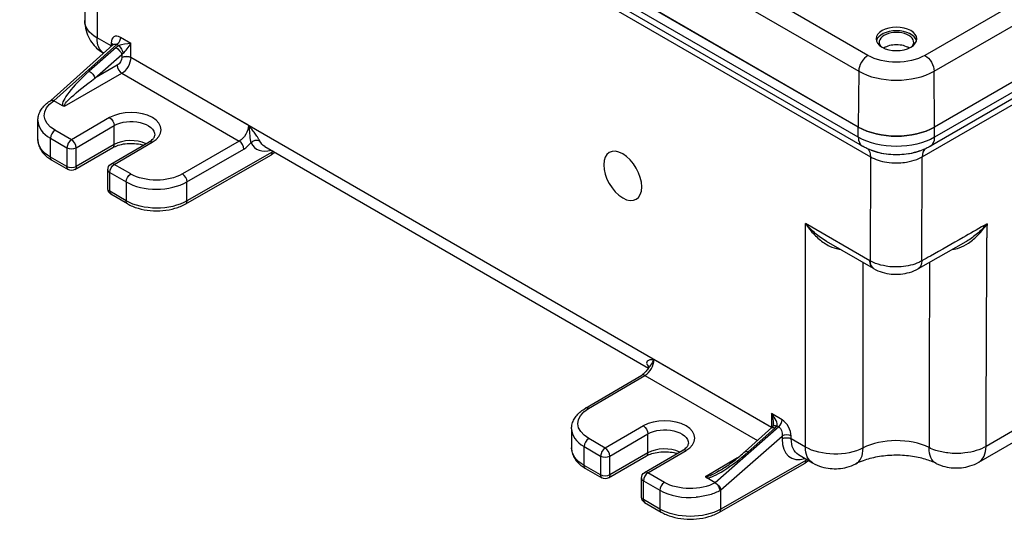
# Model space of a CAD drawing. Units: inches. Extents: x 0.3 to 16.7, y 0.3 to 10.7.
# Drawn here: x 9.5 to 10.7, y 8.4 to 8.9 of the extents above; entities that cross this region are included whole.
import ezdxf

# ---------------------------------------------------------------- set-up
doc = ezdxf.new("R2010")
doc.units = ezdxf.units.IN
doc.header["$MEASUREMENT"] = 0
doc.layers.add('Geometry', color=7, linetype='Continuous')

msp = doc.modelspace()

# ---------------------------------------------------------------- linework, layer by layer
at = {"layer": 'Geometry'}
for p, q in [((12.049, 9.7501), (10.564, 8.8928)), ((10.5746, 8.8745), (12.0596, 9.7318)), ((12.0601, 9.6671), (10.5751, 8.8098)), ((12.0601, 9.6671), (10.5751, 8.8098)), ((12.0601, 9.6553), (10.5751, 8.798)), ((12.0554, 9.645), (10.5705, 8.7877)), ((10.5608, 8.7753), (12.0458, 9.6326)), ((10.4978, 8.8928), (9.5256, 9.4541)), ((9.515, 9.4358), (10.4872, 8.8745)), ((10.4867, 8.798), (9.5145, 9.3593)), ((10.4914, 8.7877), (9.5191, 9.349)), ((10.4867, 8.8098), (9.5378, 9.3577)), ((10.4867, 8.8098), (9.5406, 9.3561)), ((9.5288, 9.3365), (10.5007, 8.7754)), ((11.9689, 9.21), (10.6348, 8.4398)), ((10.6265, 8.4216), (11.9606, 9.1918)), ((9.5899, 9.1716), (9.5899, 8.9331)), ((9.6041, 9.1723), (9.6041, 8.9132)), ((9.6226, 8.905), (9.5506, 8.8406)), ((9.5542, 8.8401), (9.6272, 8.9054)), ((9.6206, 8.9037), (9.6041, 8.9132)), ((9.6206, 8.907), (9.6206, 8.9037)), ((9.6272, 8.9054), (9.6293, 8.9042)), ((9.6435, 8.9064), (9.6312, 8.9135)), ((9.6435, 8.8905), (9.6435, 8.9064)), ((9.6263, 8.902), (9.5951, 8.8745)), ((9.6017, 8.8663), (9.6329, 8.8938)), ((9.6329, 8.8938), (9.6329, 8.8905)), ((9.6276, 8.8813), (9.6017, 8.8663)), ((10.386, 8.4618), (9.6435, 8.8905)), ((9.7797, 8.8118), (9.6435, 8.8904)), ((9.5666, 8.8338), (9.6329, 8.8721)), ((9.6329, 8.8721), (9.769, 8.7935)), ((10.4872, 8.8745), (10.4867, 8.8098)), ((10.5751, 8.8098), (10.5746, 8.8745)), ((9.5504, 8.8405), (9.5506, 8.8406)), ((9.564, 8.8345), (9.5542, 8.8401)), ((9.5355, 8.7953), (9.5355, 8.8173)), ((9.6187, 8.8207), (9.5746, 8.795)), ((9.5746, 8.795), (9.5554, 8.806)), ((9.5799, 8.7858), (9.6241, 8.8115)), ((9.6241, 8.7894), (9.6241, 8.8115)), ((10.4867, 8.798), (10.4867, 8.8098)), ((10.5751, 8.798), (10.5751, 8.8098)), ((9.5502, 8.7749), (9.5502, 8.7968)), ((9.5502, 8.7968), (9.5693, 8.7858)), ((9.6203, 8.7668), (9.6645, 8.7925)), ((9.6241, 8.7664), (9.6682, 8.7921)), ((9.769, 8.7935), (9.7031, 8.7554)), ((9.5693, 8.7858), (9.5693, 8.7639)), ((9.5783, 8.7605), (9.6225, 8.786)), ((9.6241, 8.7894), (9.5799, 8.7639)), ((9.5799, 8.7639), (9.5799, 8.7858)), ((9.7084, 8.7463), (9.7743, 8.7843)), ((9.807, 8.7806), (9.7084, 8.7242)), ((9.7985, 8.7874), (10.2434, 8.5306)), ((9.807, 8.7825), (9.807, 8.7806)), ((10.5038, 8.7821), (10.5016, 8.7829)), ((10.558, 8.7821), (10.5603, 8.7829)), ((9.5693, 8.7639), (9.5502, 8.7749)), ((9.5517, 8.7715), (9.5708, 8.7605)), ((9.7069, 8.7207), (9.8055, 8.7772)), ((10.5007, 8.7754), (10.5003, 8.6549)), ((10.5604, 8.6547), (10.5608, 8.7753)), ((9.6166, 8.7384), (9.6166, 8.7603)), ((9.6188, 8.7353), (9.6188, 8.7572)), ((9.6188, 8.7572), (9.6379, 8.7462)), ((9.6432, 8.7554), (9.6241, 8.7664)), ((9.6379, 8.7462), (9.6379, 8.7243)), ((9.7084, 8.7242), (9.7084, 8.7463)), ((9.6379, 8.7243), (9.6188, 8.7353)), ((9.6394, 8.7208), (9.6203, 8.7319)), ((10.5002, 8.6549), (10.4254, 8.6981)), ((10.4254, 8.439), (10.4254, 8.6981)), ((10.5043, 8.6458), (10.45, 8.6771)), ((10.6112, 8.6768), (10.5561, 8.6455)), ((10.4922, 8.4379), (10.4922, 8.6528)), ((10.5043, 8.6458), (10.5044, 8.6457)), ((10.386, 8.4617), (10.2498, 8.5403)), ((10.1703, 8.4839), (10.2356, 8.5223)), ((10.174, 8.4836), (10.2393, 8.5219)), ((10.2393, 8.5219), (10.3697, 8.4467)), ((10.3983, 8.4706), (10.386, 8.4777)), ((10.386, 8.4777), (10.386, 8.4618)), ((10.1542, 8.4601), (10.1542, 8.4381)), ((10.2375, 8.4635), (10.1933, 8.4378)), ((10.3944, 8.4624), (10.3208, 8.3976)), ((10.3864, 8.4615), (10.3554, 8.4339)), ((10.359, 8.4334), (10.39, 8.461)), ((10.3923, 8.4636), (10.3944, 8.4624)), ((10.1933, 8.4378), (10.1742, 8.4488)), ((10.1986, 8.4286), (10.2428, 8.4543)), ((10.2428, 8.4322), (10.2428, 8.4543)), ((10.3274, 8.3894), (10.3984, 8.4518)), ((10.3984, 8.4518), (10.3984, 8.4485)), ((10.4089, 8.4485), (10.4089, 8.4518)), ((10.4254, 8.439), (10.4089, 8.4485)), ((10.1689, 8.4177), (10.1689, 8.4396)), ((10.1689, 8.4396), (10.188, 8.4286)), ((10.188, 8.4286), (10.188, 8.4067)), ((10.197, 8.4032), (10.2412, 8.4287)), ((10.2428, 8.4322), (10.1986, 8.4067)), ((10.1986, 8.4067), (10.1986, 8.4286)), ((10.239, 8.4096), (10.2832, 8.4353)), ((10.2428, 8.4092), (10.287, 8.4349)), ((10.3467, 8.4265), (10.3097, 8.4047)), ((10.4173, 8.4302), (10.4336, 8.4207)), ((10.4258, 8.4253), (10.4258, 8.4234)), ((10.188, 8.4067), (10.1689, 8.4177)), ((10.1704, 8.4143), (10.1895, 8.4032)), ((10.3256, 8.3635), (10.4242, 8.42)), ((10.4258, 8.4234), (10.3272, 8.367)), ((10.2353, 8.3812), (10.2353, 8.4031)), ((10.2619, 8.3981), (10.2428, 8.4092)), ((10.3207, 8.3976), (10.311, 8.4032)), ((10.2375, 8.3781), (10.2375, 8.4)), ((10.2375, 8.4), (10.2566, 8.389)), ((10.2566, 8.389), (10.2566, 8.3671)), ((10.3272, 8.3892), (10.3274, 8.3894)), ((10.3272, 8.367), (10.3272, 8.3892)), ((10.2566, 8.3671), (10.2375, 8.3781)), ((10.239, 8.3747), (10.2582, 8.3636))]:
    msp.add_line(p, q, dxfattribs=at)
at = {"layer": 'Geometry', "extrusion": (0, 0, -1)}
for centre, start, end in [((-9.6241, 8.7603), 0, 59.784), ((-9.5746, 8.7669), 240, 300), ((-9.6241, 8.7384), 300, 0), ((-10.1933, 8.4097), 240, 300), ((-10.2428, 8.4031), 0, 59.784), ((-10.2428, 8.3812), 300, 0)]:
    msp.add_arc(centre, 0.0075, start, end, dxfattribs=at)
for centre, major_axis, ratio, start_param, end_param in [((9.6386, 8.9331), (-0.0488, 0), 0.57735, 5.497787, 6.283185), ((10.5309, 8.9119), (-0.0235, 0), 0.57735, 3.926991, 10.210176), ((9.6324, 8.9295), (-0.02, -0.0346), 0.57735, 0.033518, 0.785398), ((9.6259, 8.8978), (0.00128, -0.00812), 0.652535, 2.743513, 3.631056), ((9.6259, 8.9105), (-0.00375, -0.0065), 0.57735, 3.926991, 5.235988), ((9.6307, 8.899), (0.00375, -0.0065), 0.250563, 3.96051, 5.464268), ((9.6276, 8.8968), (0.00496, -0.00563), 0.405811, 4.026216, 5.595883), ((9.6382, 8.8907), (0.00648, 0.00536), 0.706013, 4.460043, 4.717479), ((10.5309, 8.9119), (-0.0468, 0), 0.57735, 3.926991, 5.497787), ((10.564, 8.8805), (0.0075, -0.013), 0.57735, 3.926991, 5.48906), ((9.6276, 8.8874), (-0.00377, -0.00648), 0.579864, 3.923612, 5.491233), ((9.6382, 8.8873), (0.0075, 0.00001), 0.578032, 3.931951, 5.498384), ((9.6382, 8.8874), (0.0075, 0), 0.57735, 3.931354, 5.497787), ((9.6719, 8.9067), (0.0202, 0.0346), 0.580334, 3.923186, 3.924373), ((9.5964, 8.8694), (0.00496, -0.00563), 0.405811, 4.026216, 5.595883), ((9.607, 8.8633), (-0.0407, -0.0293), 0.111646, 6.232448, 7.803225), ((9.5855, 8.8235), (-0.0425, -0.0002), 0.579864, 5.499988, 7.029671), ((9.5553, 8.8348), (-0.005, 0.00559), 0.410678, 0.043162, 0.103453), ((9.5556, 8.835), (-0.005, 0.00559), 0.410678, 0, 0.887543), ((9.6188, 8.8146), (0.00377, -0.00648), 0.574826, 3.929163, 5.499959), ((9.6435, 8.8003), (0.0275, 0.0001), 0.580547, 3.929798, 6.285993), ((9.769, 8.8057), (-0.0076, -0.0129), 0.581117, 3.922488, 5.490108), ((10.5309, 8.8353), (-0.0625, 0), 0.57735, 3.926991, 5.497787), ((9.5855, 8.7953), (-0.05, 0), 0.57735, 5.497787, 6.283185), ((9.7878, 8.7886), (0.00672, 0.00334), 0.76114, 4.247877, 5.814687), ((9.8187, 8.822), (0.0202, 0.0346), 0.580334, 3.138975, 3.505838), ((10.5309, 8.8235), (-0.0625, 0), 0.57735, 3.926991, 5.497787), ((9.785, 8.7934), (-0.0313, 0), 0.57735, 3.857127, 3.931354), ((10.2136, 8.7532), (-0.0156, 0.0271), 0.57735, 5.497787, 11.780972), ((10.4848, 8.7662), (0.0113, 0.0195), 0.57735, 0.145145, 0.785398), ((10.485, 8.7661), (0.0112, 0.0195), 0.573612, 0.141458, 0.785669), ((9.5555, 8.778), (-0.00375, -0.0065), 0.57735, 0, 0.785398), ((10.5306, 8.7483), (0.0422, -0.0318), 0.10652, 3.849783, 3.853298), ((9.5746, 8.7669), (-0.0075, 0), 0.57735, 3.926991, 5.497787), ((9.5746, 8.7669), (-0.00375, -0.0065), 0.57735, 0, 0.785398), ((9.5746, 8.7669), (0.00375, -0.0065), 0.57735, 5.497787, 6.283185), ((9.6241, 8.7603), (0.00375, 0.0065), 0.57735, 3.926991, 5.493424), ((9.6432, 8.7493), (0.00375, 0.0065), 0.57735, 3.926991, 5.493424), ((9.6732, 8.7729), (-0.0425, -0.0002), 0.579864, 3.933555, 5.499988), ((9.6241, 8.7384), (-0.0075, 0), 0.57735, 5.497787, 6.283185), ((9.6732, 8.7447), (-0.05, 0), 0.57735, 3.931354, 5.497787), ((9.6432, 8.7273), (-0.00375, -0.0065), 0.57735, 0, 0.785398), ((10.5143, 8.6631), (-0.01, -0.0173), 0.57735, 0, 0.785398), ((10.5462, 8.6629), (0.0099, -0.0174), 0.582389, 5.497768, 6.283185), ((10.2042, 8.4663), (-0.0425, -0.0002), 0.579864, 5.499988, 7.066421), ((10.3807, 8.4747), (0.0048, -0.0155), 0.368973, 4.629815, 5.415213), ((10.2375, 8.4574), (0.00377, -0.00648), 0.574826, 3.929163, 5.499959), ((10.2622, 8.4431), (0.0275, 0.0001), 0.580547, 3.929798, 6.285993), ((10.3754, 8.4556), (-0.0075, -0.013), 0.576089, 3.926889, 3.97099), ((10.3914, 8.4559), (-0.005, 0.00559), 0.410678, 0, 0.887543), ((10.3937, 8.4585), (-0.00614, 0.00431), 0.539888, 0, 0.997388), ((10.393, 8.4549), (0.00126, -0.0081), 0.661388, 3.627435, 5.197102), ((10.4036, 8.4455), (0.0075, 0), 0.57735, 3.931354, 5.497787), ((10.4374, 8.4648), (0.0202, 0.0346), 0.580334, 3.138975, 3.924373), ((10.2042, 8.4381), (-0.05, 0), 0.57735, 5.497787, 6.283185), ((10.4598, 8.459), (-0.0488, 0), 0.57735, 3.985435, 5.497787), ((10.4536, 8.4554), (-0.02, -0.0346), 0.57735, 0, 0.785398), ((10.5947, 8.456), (-0.0177, -0.0359), 0.529612, 0, 0.822154), ((10.3604, 8.4283), (-0.005, 0.00559), 0.410678, 0, 0.887543), ((10.4038, 8.4362), (-0.0313, 0), 0.57735, 3.857127, 3.931354), ((10.1742, 8.4208), (-0.00375, -0.0065), 0.57735, 0, 0.785398), ((10.1933, 8.4097), (-0.00375, -0.0065), 0.57735, 0, 0.785398), ((10.1933, 8.4097), (-0.0075, 0), 0.57735, 3.926991, 5.497787), ((10.1933, 8.4097), (0.00375, -0.0065), 0.57735, 5.497787, 6.283185), ((10.3498, 8.4344), (-0.0403, -0.0295), 0.112284, 5.444447, 6.234198), ((10.2919, 8.4156), (-0.0425, -0.0002), 0.579864, 3.970305, 5.499988), ((10.3221, 8.3925), (0.00496, -0.00563), 0.405811, 4.026216, 5.595883), ((10.3219, 8.3922), (0.00496, -0.00563), 0.405811, 4.810306, 5.595883), ((10.2428, 8.3812), (-0.0075, 0), 0.57735, 5.497787, 6.283185), ((10.292, 8.3875), (-0.05, 0), 0.57735, 3.931354, 5.497787)]:
    msp.add_ellipse(centre, major_axis=major_axis, ratio=ratio, start_param=start_param, end_param=end_param, dxfattribs=at)
at = {"layer": 'Geometry'}
for centre, major_axis, ratio, start_param, end_param in [((9.6312, 8.9009), (-0.0072, 0.0135), 0.576009, 5.532884, 7.102551), ((10.5309, 8.9078), (0.0235, 0), 0.57735, 0.151022, 2.990571), ((10.5309, 8.9078), (0.02, 0), 0.57735, 5.9133, 9.794663), ((9.6153, 8.9039), (0.0075, 0), 0.57735, 0.226429, 0.785398), ((9.6487, 8.9201), (-0.0198, -0.0347), 0.574351, 5.495223, 5.51281), ((9.6153, 8.9006), (-0.0075, 0), 0.57735, 3.852506, 3.926991), ((9.6368, 8.8958), (-0.0146, -0.0046), 0.697902, 5.018728, 5.276164), ((9.6382, 8.9034), (-0.0119, -0.0014), 0.227735, 4.220992, 5.529989), ((9.6382, 8.9034), (0.00718, 0.00954), 0.227735, 3.894789, 5.203786), ((10.5309, 8.8935), (-0.02, 0), 0.57735, 3.883746, 5.541032), ((10.4978, 8.8805), (-0.0075, -0.013), 0.57735, 3.926991, 5.48906), ((9.6329, 8.8782), (0.00375, -0.0065), 0.572301, 3.92701, 5.497778), ((9.6666, 8.9098), (-0.0239, -0.041), 0.579864, 5.499988, 5.501175), ((9.6329, 8.8843), (0.0075, 0.013), 0.578608, 3.93245, 5.50007), ((9.6057, 8.8684), (-0.0411, -0.035), 0.214334, 4.78848, 6.177474), ((10.5309, 8.8997), (0.0618, 0), 0.57735, 3.926991, 5.497787), ((9.6435, 8.8064), (-0.035, -0.0001), 0.579864, 2.353994, 5.495586), ((9.5855, 8.8174), (0.05, 0.0002), 0.579488, 3.139724, 3.925123), ((9.5555, 8.7999), (-0.00375, -0.0065), 0.57735, 3.931354, 5.497787), ((10.5309, 8.8353), (0.0625, 0), 0.57735, 3.926991, 5.497787), ((9.5746, 8.7889), (-0.00375, -0.0065), 0.57735, 3.931354, 5.497787), ((9.5746, 8.7889), (-0.00377, 0.00648), 0.574826, 3.924819, 5.495615), ((9.6435, 8.7782), (-0.0275, 0), 0.57735, 4.025435, 5.497787), ((9.6683, 8.786), (-0.00377, 0.00648), 0.574826, 5.495615, 6.283185), ((9.7691, 8.7874), (-0.00375, 0.0065), 0.572301, 3.927, 5.497778), ((9.7743, 8.8026), (0.0113, 0.0194), 0.579864, 3.933555, 4.474242), ((9.8134, 8.8251), (-0.0239, -0.041), 0.579864, 5.918524, 6.854103), ((10.5027, 8.8072), (-0.0113, -0.0195), 0.57735, 5.497787, 6.283185), ((10.5592, 8.8072), (0.0113, -0.0195), 0.57735, 0, 0.785398), ((9.5746, 8.7889), (0.0075, 0), 0.57735, 3.926991, 5.497787), ((9.6188, 8.7925), (0.00375, -0.0065), 0.57735, 0, 0.785398), ((9.8018, 8.7837), (0.00373, -0.00651), 0.574826, 0, 0.78757), ((10.5309, 8.8094), (0.0545, 0), 0.57735, 4.143866, 5.280912), ((10.5767, 8.766), (-0.0113, 0.0195), 0.57735, 0.142188, 0.781035), ((9.6241, 8.7603), (-0.00377, 0.00648), 0.574826, 5.495615, 6.283185), ((9.6241, 8.7603), (-0.0075, 0), 0.57735, 0, 0.785398), ((9.7032, 8.7493), (-0.00375, 0.0065), 0.572301, 3.927, 5.497778), ((9.6732, 8.7668), (0.05, 0.0002), 0.579488, 3.925123, 5.491556), ((9.6241, 8.7384), (-0.00375, -0.0065), 0.57735, 5.497787, 6.283185), ((9.7032, 8.7273), (0.00373, -0.00651), 0.574826, 0, 0.78757), ((10.5144, 8.6631), (-0.01, -0.0173), 0.577361, 5.497778, 6.283185), ((10.2393, 8.5342), (0.0074, 0.013), 0.573559, 3.928124, 5.495745), ((10.2674, 8.5629), (-0.0198, -0.0347), 0.574351, 5.913759, 6.060655), ((10.2369, 8.5293), (0.00672, 0.00332), 0.763187, 0.004377, 0.470387), ((10.2394, 8.5158), (-0.0038, 0.00647), 0.577339, 5.493433, 6.283185), ((10.174, 8.4775), (-0.0038, 0.00647), 0.577339, 5.493433, 6.283185), ((10.2622, 8.4492), (-0.035, -0.0001), 0.579864, 2.353994, 5.495586), ((10.3807, 8.4747), (0.011, -0.012), 0.368973, 0.179225, 1.488222), ((10.393, 8.4676), (0.00375, 0.0065), 0.57735, 4.18879, 5.497787), ((10.3983, 8.4579), (-0.0072, 0.0134), 0.577308, 3.962244, 5.531911), ((10.2042, 8.4602), (0.05, 0.0002), 0.579488, 3.139724, 3.925123), ((10.4141, 8.4782), (-0.0198, -0.0347), 0.574351, 5.495223, 5.496411), ((10.3807, 8.4587), (-0.0075, 0), 0.57735, 3.852517, 3.926991), ((10.3807, 8.4587), (-0.0075, -0.00001), 0.578038, 3.856981, 3.926399), ((10.3793, 8.4671), (-0.0146, -0.0046), 0.697902, 2.143298, 2.400735), ((10.1742, 8.4427), (-0.00375, -0.0065), 0.57735, 3.931354, 5.497787), ((10.4036, 8.4488), (-0.0075, 0), 0.57735, 3.926991, 5.493424), ((10.4321, 8.4678), (-0.0239, -0.041), 0.579864, 5.499988, 6.854103), ((10.5309, 8.4128), (-0.0583, 0), 0.57735, 4.006594, 5.439343), ((10.1933, 8.4316), (-0.00375, -0.0065), 0.57735, 3.931354, 5.497787), ((10.1933, 8.4316), (-0.00377, 0.00648), 0.574826, 3.924819, 5.495615), ((10.2622, 8.421), (-0.0275, 0), 0.57735, 4.025435, 5.497787), ((10.287, 8.4288), (-0.00377, 0.00648), 0.574826, 5.495615, 6.283185), ((10.4656, 8.4552), (0.0183, -0.0356), 0.542641, 0, 0.812961), ((10.6065, 8.4562), (0.02, -0.0346), 0.57735, 0, 0.781035), ((10.1933, 8.4316), (0.0075, 0), 0.57735, 3.926991, 5.497787), ((10.2375, 8.4352), (0.00375, -0.0065), 0.57735, 0, 0.785398), ((10.3484, 8.4395), (-0.0407, -0.0352), 0.215403, 0.256456, 1.645451), ((10.4205, 8.4265), (0.00373, -0.00651), 0.574826, 0, 0.78757), ((10.2428, 8.4031), (-0.0075, 0), 0.57735, 0, 0.785398), ((10.2428, 8.4031), (-0.00375, -0.0065), 0.57735, 3.931354, 5.497787), ((10.2428, 8.4031), (-0.00377, 0.00648), 0.574826, 5.495615, 6.283185), ((10.2619, 8.392), (-0.00375, -0.0065), 0.57735, 3.931354, 5.497787), ((10.292, 8.4095), (0.05, 0.0002), 0.579488, 3.925123, 4.848446), ((10.292, 8.4097), (0.0492, 0.0126), 0.685771, 5.305819, 5.319717), ((10.2428, 8.3812), (-0.00375, -0.0065), 0.57735, 5.497787, 6.283185), ((10.2619, 8.3701), (-0.00375, -0.0065), 0.57735, 5.497787, 6.283185), ((10.3219, 8.37), (0.00373, -0.00651), 0.574826, 0, 0.78757)]:
    msp.add_ellipse(centre, major_axis=major_axis, ratio=ratio, start_param=start_param, end_param=end_param, dxfattribs=at)
for points, knots in [([(9.5899, 8.9331), (9.5899, 8.9292), (9.5904, 8.9253), (9.5924, 8.9181), (9.5938, 8.9148), (9.5971, 8.909), (9.5989, 8.9065), (9.6027, 8.9022), (9.6047, 8.9003), (9.6084, 8.8974), (9.6101, 8.8963), (9.6118, 8.8953)], [3.9269908, 3.9269908, 3.9269908, 3.9269908, 4.0840704, 4.0840704, 4.2411501, 4.2411501, 4.3982297, 4.3982297, 4.5553093, 4.5553093, 4.6938688, 4.6938688, 4.6938688, 4.6938688]), ([(9.6229, 8.9053), (9.6229, 8.9053), (9.6229, 8.9053), (9.6228, 8.9052), (9.6227, 8.9051), (9.6226, 8.905)], [-1.1296443, -1.1296443, -1.1296443, -1.1296443, -1.00824, -1.00824, -0.8718153, -0.8718153, -0.8718153, -0.8718153]), ([(9.5355, 8.8173), (9.5355, 8.8192), (9.5358, 8.8211), (9.5367, 8.8247), (9.5374, 8.8265), (9.5392, 8.8298), (9.5403, 8.8314), (9.5428, 8.8344), (9.5441, 8.8357), (9.5472, 8.8383), (9.5488, 8.8395), (9.5505, 8.8405)], [0.7853982, 0.7853982, 0.7853982, 0.7853982, 0.9360088, 0.9360088, 1.0866194, 1.0866194, 1.2372301, 1.2372301, 1.3878407, 1.3878407, 1.5384514, 1.5384514, 1.5384514, 1.5384514]), ([(9.5542, 8.8401), (9.5536, 8.8405), (9.553, 8.8407), (9.552, 8.8409), (9.5515, 8.8409), (9.5509, 8.8407), (9.5507, 8.8407), (9.5506, 8.8406)], [-0.51152673, -0.51152673, -0.51152673, -0.51152673, -0.47170451, -0.47170451, -0.43120003, -0.43120003, -0.41561671, -0.41561671, -0.41561671, -0.41561671]), ([(9.5666, 8.8338), (9.5666, 8.8338), (9.5666, 8.8338), (9.5664, 8.8338), (9.5662, 8.8338), (9.5657, 8.8339), (9.5655, 8.8339), (9.5649, 8.8341), (9.5644, 8.8342), (9.564, 8.8345)], [-0.00012883, -0.00012883, -0.00012883, -0.00012883, 0, 0, 0.00652817, 0.00652817, 0.0131966, 0.0131966, 0.02843759, 0.02843759, 0.02843759, 0.02843759]), ([(9.7797, 8.8118), (9.7803, 8.8095), (9.7806, 8.8071), (9.781, 8.8027), (9.7811, 8.8008), (9.7813, 8.7975), (9.7815, 8.7962), (9.7819, 8.7942), (9.782, 8.7934), (9.7823, 8.7923), (9.7824, 8.792), (9.7825, 8.7917)], [-0.0005256, -0.0005256, -0.0005256, -0.0005256, 0.0640038, 0.0640038, 0.128014, 0.128014, 0.1876612, 0.1876612, 0.2335437, 0.2335437, 0.2622202, 0.2622202, 0.2622202, 0.2622202]), ([(9.7927, 8.7939), (9.7924, 8.7943), (9.7922, 8.7948), (9.7913, 8.7963), (9.7907, 8.7973), (9.7892, 8.7997), (9.7882, 8.8012), (9.7859, 8.8041), (9.7847, 8.8057), (9.7822, 8.8088), (9.7809, 8.8103), (9.7797, 8.8118)], [-0.2622202, -0.2622202, -0.2622202, -0.2622202, -0.2335437, -0.2335437, -0.1876612, -0.1876612, -0.128014, -0.128014, -0.0640038, -0.0640038, 0.0005256, 0.0005256, 0.0005256, 0.0005256]), ([(9.5355, 8.7953), (9.5355, 8.7934), (9.5358, 8.7914), (9.5368, 8.7876), (9.5376, 8.7858), (9.5395, 8.7824), (9.5407, 8.7807), (9.5434, 8.7777), (9.5448, 8.7763), (9.5481, 8.7737), (9.5498, 8.7726), (9.5517, 8.7715)], [3.9269908, 3.9269908, 3.9269908, 3.9269908, 4.0840704, 4.0840704, 4.2411501, 4.2411501, 4.3982297, 4.3982297, 4.5553093, 4.5553093, 4.712389, 4.712389, 4.712389, 4.712389]), ([(9.6225, 8.786), (9.6243, 8.787), (9.6264, 8.7879), (9.6312, 8.7895), (9.6339, 8.7901), (9.6396, 8.7908), (9.6426, 8.791), (9.6485, 8.7907), (9.6514, 8.7904), (9.6555, 8.7895), (9.6568, 8.7891), (9.658, 8.7888)], [3.141593, 3.141593, 3.141593, 3.141593, 3.417734, 3.417734, 3.701953, 3.701953, 3.992341, 3.992341, 4.284143, 4.284143, 4.427135, 4.427135, 4.427135, 4.427135]), ([(9.6645, 8.7925), (9.6655, 8.7931), (9.6664, 8.7937), (9.6679, 8.7949), (9.6685, 8.7955), (9.6696, 8.7967), (9.67, 8.7973), (9.6705, 8.7983), (9.6707, 8.7988), (9.671, 8.7996), (9.671, 8.8), (9.671, 8.8004)], [-1.5707963, -1.5707963, -1.5707963, -1.5707963, -1.4137167, -1.4137167, -1.2566371, -1.2566371, -1.0995574, -1.0995574, -0.9424778, -0.9424778, -0.7853982, -0.7853982, -0.7853982, -0.7853982]), ([(9.8055, 8.7772), (9.8067, 8.7779), (9.8078, 8.7786), (9.8093, 8.7798), (9.8098, 8.7802), (9.8103, 8.7806)], [6.278822, 6.278822, 6.278822, 6.278822, 6.4367743, 6.4367743, 6.509687, 6.509687, 6.509687, 6.509687]), ([(10.5016, 8.7829), (10.5009, 8.7832), (10.5002, 8.7834), (10.4988, 8.784), (10.4981, 8.7843), (10.4968, 8.7849), (10.4961, 8.7852), (10.4947, 8.7859), (10.494, 8.7862), (10.4927, 8.7869), (10.4921, 8.7873), (10.4914, 8.7877)], [1.3539212, 1.3539212, 1.3539212, 1.3539212, 1.3972963, 1.3972963, 1.4406713, 1.4406713, 1.4840463, 1.4840463, 1.5274213, 1.5274213, 1.5707963, 1.5707963, 1.5707963, 1.5707963]), ([(10.558, 8.7821), (10.5539, 8.7806), (10.5494, 8.7794), (10.5382, 8.7776), (10.5312, 8.7773), (10.5171, 8.7783), (10.51, 8.7798), (10.5038, 8.7821)], [0.1427168, 0.1427168, 0.1427168, 0.1427168, 0.3343469, 0.3343469, 0.6018244, 0.6018244, 0.8918198, 0.8918198, 0.8918198, 0.8918198]), ([(10.5705, 8.7877), (10.5698, 8.7873), (10.5692, 8.7869), (10.5678, 8.7862), (10.5672, 8.7859), (10.5658, 8.7852), (10.5651, 8.7849), (10.5638, 8.7843), (10.5631, 8.784), (10.5617, 8.7834), (10.561, 8.7832), (10.5603, 8.7829)], [0, 0, 0, 0, 0.043375, 0.043375, 0.08675, 0.08675, 0.130125, 0.130125, 0.1735001, 0.1735001, 0.2168751, 0.2168751, 0.2168751, 0.2168751]), ([(10.5008, 8.7753), (10.5021, 8.7746), (10.5035, 8.7739), (10.5109, 8.7706), (10.518, 8.7689), (10.5311, 8.7679), (10.537, 8.7682), (10.5467, 8.7698), (10.5508, 8.7709), (10.5567, 8.7732), (10.5589, 8.7742), (10.5608, 8.7753)], [-1.034982, -1.034982, -1.034982, -1.034982, -0.949545, -0.949545, -0.601824, -0.601824, -0.334347, -0.334347, -0.128595, -0.128595, 0, 0, 0, 0]), ([(9.6394, 8.7208), (9.6432, 8.7187), (9.6473, 8.717), (9.6562, 8.7143), (9.661, 8.7134), (9.6707, 8.7125), (9.6756, 8.7125), (9.6853, 8.7134), (9.69, 8.7143), (9.699, 8.7169), (9.7031, 8.7186), (9.7069, 8.7207)], [4.712389, 4.712389, 4.712389, 4.712389, 5.025676, 5.025676, 5.338962, 5.338962, 5.652249, 5.652249, 5.965535, 5.965535, 6.278822, 6.278822, 6.278822, 6.278822]), ([(10.45, 8.6771), (10.4476, 8.6785), (10.4453, 8.6801), (10.4387, 8.6848), (10.4348, 8.6883), (10.4291, 8.694), (10.4272, 8.696), (10.4254, 8.6981)], [-0.3656114, -0.3656114, -0.3656114, -0.3656114, -0.2711623, -0.2711623, -0.0946119, -0.0946119, 0.0010468, 0.0010468, 0.0010468, 0.0010468]), ([(10.4254, 8.6981), (10.4269, 8.6958), (10.4286, 8.6934), (10.4337, 8.6871), (10.4374, 8.6832), (10.4451, 8.6767), (10.449, 8.674), (10.4568, 8.6701), (10.4606, 8.6689), (10.4648, 8.6683), (10.4651, 8.6682), (10.4655, 8.6682)], [-0.0010468, -0.0010468, -0.0010468, -0.0010468, 0.0946119, 0.0946119, 0.2711623, 0.2711623, 0.4340934, 0.4340934, 0.5714915, 0.5714915, 0.5845343, 0.5845343, 0.5845343, 0.5845343]), ([(10.5957, 8.668), (10.5984, 8.6683), (10.6011, 8.6689), (10.6074, 8.6712), (10.6111, 8.6731), (10.6186, 8.6782), (10.6224, 8.6815), (10.6296, 8.689), (10.6329, 8.6932), (10.6359, 8.6975)], [-0.5816294, -0.5816294, -0.5816294, -0.5816294, -0.4856807, -0.4856807, -0.3453336, -0.3453336, -0.1757683, -0.1757683, 0.0011281, 0.0011281, 0.0011281, 0.0011281]), ([(10.6359, 8.6975), (10.6325, 8.6936), (10.6288, 8.6899), (10.621, 8.6832), (10.6169, 8.6802), (10.6122, 8.6774), (10.6117, 8.6771), (10.6112, 8.6768)], [-0.0011281, -0.0011281, -0.0011281, -0.0011281, 0.1757683, 0.1757683, 0.3453336, 0.3453336, 0.3643419, 0.3643419, 0.3643419, 0.3643419]), ([(10.6082, 8.6819), (10.5956, 8.6747), (10.5829, 8.6675), (10.567, 8.6585), (10.5637, 8.6566), (10.5604, 8.6547)], [0.0394282, 0.0394282, 0.0394282, 0.0394282, 0.5847543, 0.5847543, 0.7273474, 0.7273474, 0.7273474, 0.7273474]), ([(10.611, 8.6834), (10.6105, 8.6832), (10.6101, 8.6829), (10.6092, 8.6824), (10.6087, 8.6821), (10.6082, 8.6819)], [0, 0, 0, 0, 0.01971409, 0.01971409, 0.03942817, 0.03942817, 0.03942817, 0.03942817]), ([(10.6352, 8.546), (10.6354, 8.5877), (10.6356, 8.6294), (10.6358, 8.6746), (10.6358, 8.6781), (10.6358, 8.6816)], [-4.001691, -4.001691, -4.001691, -4.001691, -2.442298, -2.442298, -2.311814, -2.311814, -2.311814, -2.311814]), ([(10.5003, 8.6549), (10.5003, 8.6549), (10.5002, 8.6549), (10.5002, 8.6549), (10.5002, 8.6549), (10.5002, 8.6549)], [-0.0008789292, -0.0008789292, -0.0008789292, -0.0008789292, -0.0004394646, -0.0004394646, 0, 0, 0, 0]), ([(10.5604, 8.6547), (10.5593, 8.6541), (10.5581, 8.6535), (10.551, 8.6502), (10.5438, 8.6485), (10.5305, 8.6474), (10.5246, 8.6476), (10.5146, 8.6493), (10.5105, 8.6504), (10.5044, 8.6527), (10.5023, 8.6537), (10.5003, 8.6549)], [-0.3590751, -0.3590751, -0.3590751, -0.3590751, -0.3342932, -0.3342932, -0.211876, -0.211876, -0.1177089, -0.1177089, -0.0452726, -0.0452726, 0, 0, 0, 0]), ([(10.5044, 8.6457), (10.5076, 8.6439), (10.511, 8.6425), (10.5179, 8.6405), (10.5214, 8.6398), (10.5285, 8.6392), (10.532, 8.6391), (10.5391, 8.6398), (10.5426, 8.6404), (10.5495, 8.6424), (10.5529, 8.6437), (10.5561, 8.6455)], [0, 0, 0, 0, 0.071815, 0.071815, 0.14363, 0.14363, 0.2154451, 0.2154451, 0.2872601, 0.2872601, 0.3590751, 0.3590751, 0.3590751, 0.3590751]), ([(10.2498, 8.5403), (10.2481, 8.5402), (10.2465, 8.5402), (10.2438, 8.5396), (10.2427, 8.5391), (10.2414, 8.5379), (10.2412, 8.5372), (10.2412, 8.5358), (10.2414, 8.5352), (10.2417, 8.5346)], [-0.2627458, -0.2627458, -0.2627458, -0.2627458, -0.1754142, -0.1754142, -0.0974524, -0.0974524, -0.0374817, -0.0374817, 0, 0, 0, 0]), ([(10.2431, 8.5299), (10.2431, 8.5299), (10.2431, 8.5299), (10.2438, 8.5311), (10.245, 8.5324), (10.2476, 8.5359), (10.249, 8.5383), (10.2498, 8.5403)], [0.0965995, 0.0965995, 0.0965995, 0.0965995, 0.0974524, 0.0974524, 0.1754142, 0.1754142, 0.2627458, 0.2627458, 0.2627458, 0.2627458]), ([(10.569, 8.5448), (10.5689, 8.515), (10.5688, 8.4852), (10.5687, 8.4497), (10.5687, 8.4441), (10.5687, 8.4384)], [4.001691, 4.001691, 4.001691, 4.001691, 5.115298, 5.115298, 5.327086, 5.327086, 5.327086, 5.327086]), ([(10.6348, 8.4398), (10.6348, 8.4454), (10.6349, 8.4511), (10.635, 8.4865), (10.6351, 8.5163), (10.6352, 8.546)], [-5.326698, -5.326698, -5.326698, -5.326698, -5.115298, -5.115298, -4.001691, -4.001691, -4.001691, -4.001691]), ([(10.2431, 8.5299), (10.2426, 8.5292), (10.2421, 8.5286), (10.2412, 8.5273), (10.2407, 8.5267), (10.2396, 8.5256), (10.2391, 8.525), (10.2381, 8.5241), (10.2375, 8.5237), (10.2365, 8.5229), (10.236, 8.5226), (10.2356, 8.5223)], [0.8831801, 0.8831801, 0.8831801, 0.8831801, 1.0198307, 1.0198307, 1.1564812, 1.1564812, 1.2931318, 1.2931318, 1.4297824, 1.4297824, 1.566433, 1.566433, 1.566433, 1.566433]), ([(10.2431, 8.5299), (10.2432, 8.5301), (10.2434, 8.5304), (10.2436, 8.531), (10.2436, 8.5313), (10.2437, 8.5318), (10.2437, 8.5321), (10.2436, 8.5324), (10.2436, 8.5326), (10.2436, 8.5327), (10.2436, 8.5327), (10.2436, 8.5327)], [-0.09659947, -0.09659947, -0.09659947, -0.09659947, -0.07727958, -0.07727958, -0.05795968, -0.05795968, -0.03863979, -0.03863979, -0.01931989, -0.01931989, -0.0084882, -0.0084882, -0.0084882, -0.0084882]), ([(10.1542, 8.4601), (10.1542, 8.462), (10.1545, 8.464), (10.1555, 8.4678), (10.1563, 8.4696), (10.1582, 8.473), (10.1593, 8.4746), (10.162, 8.4777), (10.1634, 8.4791), (10.1667, 8.4816), (10.1684, 8.4828), (10.1703, 8.4839)], [0.7853982, 0.7853982, 0.7853982, 0.7853982, 0.9416051, 0.9416051, 1.0978121, 1.0978121, 1.2540191, 1.2540191, 1.410226, 1.410226, 1.566433, 1.566433, 1.566433, 1.566433]), ([(10.3864, 8.4615), (10.3865, 8.4616), (10.3866, 8.4617), (10.3867, 8.4619), (10.3868, 8.462), (10.387, 8.4621), (10.3871, 8.4622), (10.3872, 8.4624), (10.3873, 8.4625), (10.3874, 8.4627), (10.3875, 8.4627), (10.3876, 8.4628)], [-1.566433, -1.566433, -1.566433, -1.566433, -1.5149458, -1.5149458, -1.4634586, -1.4634586, -1.4119714, -1.4119714, -1.3604842, -1.3604842, -1.3089969, -1.3089969, -1.3089969, -1.3089969]), ([(10.3882, 8.466), (10.3882, 8.4656), (10.3882, 8.4653), (10.3881, 8.4647), (10.3881, 8.4644), (10.388, 8.4639), (10.3879, 8.4637), (10.3878, 8.4633), (10.3877, 8.4632), (10.3876, 8.4629), (10.3876, 8.4629), (10.3876, 8.4628)], [-0.7853982, -0.7853982, -0.7853982, -0.7853982, -0.6806784, -0.6806784, -0.5759587, -0.5759587, -0.4712389, -0.4712389, -0.3665191, -0.3665191, -0.2617994, -0.2617994, -0.2617994, -0.2617994]), ([(10.1542, 8.4381), (10.1542, 8.4362), (10.1545, 8.4342), (10.1555, 8.4304), (10.1563, 8.4286), (10.1582, 8.4251), (10.1594, 8.4235), (10.1621, 8.4205), (10.1636, 8.4191), (10.1668, 8.4165), (10.1686, 8.4153), (10.1704, 8.4143)], [3.9269908, 3.9269908, 3.9269908, 3.9269908, 4.0840704, 4.0840704, 4.2411501, 4.2411501, 4.3982297, 4.3982297, 4.5553093, 4.5553093, 4.712389, 4.712389, 4.712389, 4.712389]), ([(10.2832, 8.4353), (10.2842, 8.4359), (10.2851, 8.4365), (10.2866, 8.4377), (10.2873, 8.4383), (10.2883, 8.4395), (10.2887, 8.4401), (10.2893, 8.4411), (10.2895, 8.4416), (10.2897, 8.4424), (10.2897, 8.4428), (10.2897, 8.4432)], [-1.5707963, -1.5707963, -1.5707963, -1.5707963, -1.4137167, -1.4137167, -1.2566371, -1.2566371, -1.0995574, -1.0995574, -0.9424778, -0.9424778, -0.7853982, -0.7853982, -0.7853982, -0.7853982]), ([(10.6348, 8.4398), (10.6282, 8.4359), (10.6195, 8.4332), (10.6038, 8.4314), (10.5971, 8.4314), (10.5857, 8.4327), (10.5809, 8.4338), (10.5737, 8.4361), (10.5711, 8.4372), (10.5687, 8.4384)], [-0.1325624, -0.1325624, -0.1325624, -0.1325624, -0.0810185, -0.0810185, -0.0450103, -0.0450103, -0.0173117, -0.0173117, 0, 0, 0, 0]), ([(10.2412, 8.4287), (10.243, 8.4298), (10.2451, 8.4307), (10.2499, 8.4322), (10.2526, 8.4328), (10.2583, 8.4336), (10.2613, 8.4337), (10.2672, 8.4335), (10.2702, 8.4331), (10.2742, 8.4323), (10.2755, 8.4319), (10.2768, 8.4315)], [3.141593, 3.141593, 3.141593, 3.141593, 3.417734, 3.417734, 3.701953, 3.701953, 3.992341, 3.992341, 4.284143, 4.284143, 4.427135, 4.427135, 4.427135, 4.427135]), ([(10.3253, 8.4113), (10.3271, 8.4124), (10.3289, 8.4135), (10.3328, 8.416), (10.3348, 8.4174), (10.3388, 8.4203), (10.3409, 8.4219), (10.3451, 8.4251), (10.3472, 8.4268), (10.3513, 8.4303), (10.3534, 8.4321), (10.3554, 8.4339)], [0.7886031, 0.7886031, 0.7886031, 0.7886031, 0.9448082, 0.9448082, 1.1010133, 1.1010133, 1.2572184, 1.2572184, 1.4134235, 1.4134235, 1.5696285, 1.5696285, 1.5696285, 1.5696285]), ([(10.577, 8.4201), (10.5734, 8.4218), (10.5691, 8.4235), (10.5591, 8.4265), (10.5534, 8.4277), (10.5411, 8.4293), (10.5346, 8.4296), (10.5214, 8.4293), (10.5149, 8.4287), (10.5028, 8.4265), (10.4972, 8.425), (10.4892, 8.4221), (10.4864, 8.4209), (10.4839, 8.4196)], [1.650399, 1.650399, 1.650399, 1.650399, 1.88459, 1.88459, 2.134321, 2.134321, 2.394892, 2.394892, 2.658491, 2.658491, 2.916394, 2.916394, 3.083148, 3.083148, 3.083148, 3.083148]), ([(10.4242, 8.42), (10.4254, 8.4206), (10.4265, 8.4214), (10.4281, 8.4226), (10.4285, 8.423), (10.429, 8.4234)], [6.278822, 6.278822, 6.278822, 6.278822, 6.4367743, 6.4367743, 6.509687, 6.509687, 6.509687, 6.509687]), ([(10.4336, 8.4207), (10.4373, 8.4186), (10.4408, 8.4172), (10.4476, 8.4152), (10.4508, 8.4145), (10.4573, 8.4139), (10.4605, 8.4138), (10.4669, 8.4143), (10.4702, 8.4148), (10.4769, 8.4165), (10.4803, 8.4177), (10.4839, 8.4196)], [4.712389, 4.712389, 4.712389, 4.712389, 5.014859, 5.014859, 5.31733, 5.31733, 5.6198, 5.6198, 5.92227, 5.92227, 6.224741, 6.224741, 6.224741, 6.224741]), ([(10.577, 8.4201), (10.5805, 8.4183), (10.5839, 8.4172), (10.5905, 8.4155), (10.5937, 8.4151), (10.6, 8.4147), (10.6032, 8.4147), (10.6096, 8.4154), (10.6128, 8.4161), (10.6195, 8.4181), (10.6229, 8.4195), (10.6265, 8.4216)], [0, 0, 0, 0, 0.0265125, 0.0265125, 0.053025, 0.053025, 0.0795375, 0.0795375, 0.1060499, 0.1060499, 0.1325624, 0.1325624, 0.1325624, 0.1325624]), ([(10.311, 8.4032), (10.3109, 8.4033), (10.3108, 8.4033), (10.3104, 8.4036), (10.3102, 8.4038), (10.3098, 8.4043), (10.3097, 8.4045), (10.3097, 8.4047), (10.3097, 8.4047), (10.3097, 8.4047)], [0, 0, 0, 0, 0.0031623, 0.0031623, 0.01781954, 0.01781954, 0.03107136, 0.03107136, 0.03122222, 0.03122222, 0.03122222, 0.03122222]), ([(10.3246, 8.3937), (10.3243, 8.3942), (10.3239, 8.3947), (10.3229, 8.3959), (10.3222, 8.3965), (10.3213, 8.3972), (10.321, 8.3974), (10.3208, 8.3976)], [-0.06041488, -0.06041488, -0.06041488, -0.06041488, -0.0417668, -0.0417668, -0.0121507, -0.0121507, -0.00037608, -0.00037608, -0.00037608, -0.00037608]), ([(10.3267, 8.3888), (10.3267, 8.3888), (10.3267, 8.3888), (10.3266, 8.3895), (10.3263, 8.3903), (10.3256, 8.392), (10.3252, 8.3929), (10.3246, 8.3937)], [-0.06019084, -0.06019084, -0.06019084, -0.06019084, -0.05979187, -0.05979187, -0.02997765, -0.02997765, 0, 0, 0, 0]), ([(10.3267, 8.3888), (10.3231, 8.3867), (10.319, 8.385), (10.3096, 8.3823), (10.3043, 8.3813), (10.2988, 8.3809)], [-1.5525349, -1.5525349, -1.5525349, -1.5525349, -1.2536756, -1.2536756, -0.9233231, -0.9233231, -0.9233231, -0.9233231]), ([(10.2582, 8.3636), (10.2619, 8.3615), (10.2661, 8.3597), (10.275, 8.3571), (10.2797, 8.3562), (10.2894, 8.3553), (10.2943, 8.3553), (10.304, 8.3562), (10.3088, 8.3571), (10.3177, 8.3597), (10.3219, 8.3614), (10.3256, 8.3635)], [4.712389, 4.712389, 4.712389, 4.712389, 5.025676, 5.025676, 5.338962, 5.338962, 5.652249, 5.652249, 5.965535, 5.965535, 6.278822, 6.278822, 6.278822, 6.278822])]:
    msp.add_open_spline(points, degree=3, knots=knots, dxfattribs=at)
for points in [[(9.5506, 8.8406), (9.5506, 8.8406), (9.5506, 8.8406), (9.5505, 8.8405)], [(9.5542, 8.8401), (9.5542, 8.8401), (9.5542, 8.8401), (9.5542, 8.8401)], [(10.6359, 8.6975), (10.6276, 8.6928), (10.6193, 8.6881), (10.611, 8.6834)], [(10.6359, 8.6975), (10.6358, 8.6922), (10.6358, 8.6869), (10.6358, 8.6816)], [(10.5692, 8.653), (10.5691, 8.6169), (10.569, 8.5808), (10.569, 8.5448)], [(10.3207, 8.3976), (10.3207, 8.3976), (10.3207, 8.3976), (10.3208, 8.3976)]]:
    msp.add_open_spline(points, degree=3, dxfattribs=at)

doc.saveas('drawing.dxf')
